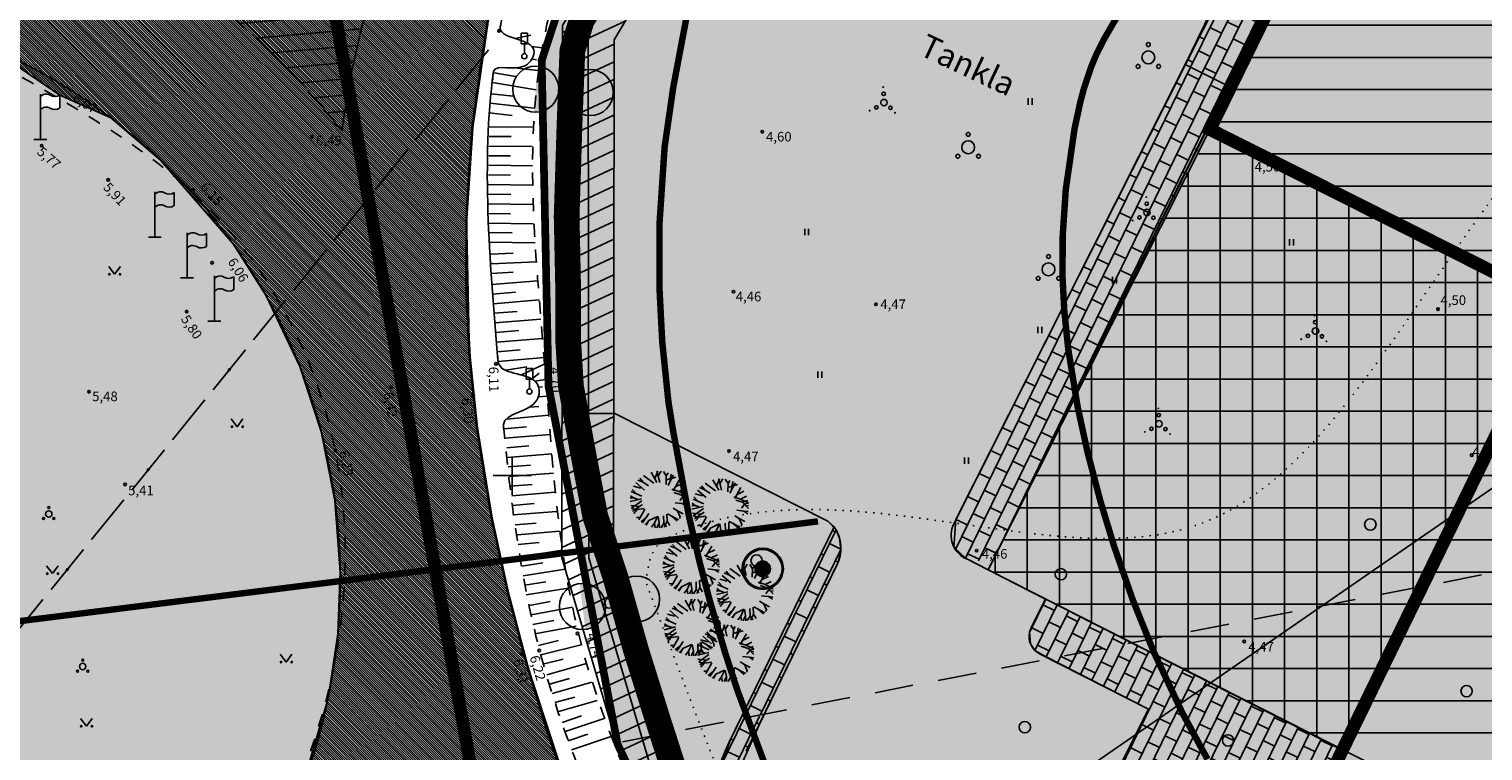
# Model space of a CAD drawing. Extents: x 7646 to 19955, y 25691 to 56028.
# Drawn here: x 9962 to 10075, y 27979 to 28035 of the extents above; entities that cross this region are included whole.
import ezdxf

# ---------------------------------------------------------------- set-up
doc = ezdxf.new("R2010")
doc.units = 0
doc.header["$MEASUREMENT"] = 0
for name, pattern in [('ACAD_ISO04W100', [30, 24, -3, 0, -3]), ('ASFBET', [2, 1, -1]), ('DOTX2', [0.5, 0, -0.5]), ('EHITATAV', [5, 3, -2]), ('KAABEL500J', [6.5, 5, -1.5])]:
    doc.linetypes.add(name, pattern=pattern)
doc.layers.get('0').update_dxf_attribs({"color": 250, "linetype": 'CONTINUOUS'})
for name, color, linetype in [('0-HATSIJOON', 255, 'CONTINUOUS'), ('1-ASFALT', 253, 'CONTINUOUS'), ('1-ESKPLIKATSIOON', 7, 'CONTINUOUS'), ('1-HOONEUUS', 250, 'CONTINUOUS'), ('1-HÜDRANT', 5, 'CONTINUOUS'), ('1-JALGTEE', 251, 'CONTINUOUS'), ('1-KITSENDUS_TEE', 78, 'ACAD_ISO04W100'), ('1-KITSENDUSPARKIMINE', 222, 'CONTINUOUS'), ('1-KITSENDUSTRASS', 42, 'CONTINUOUS'), ('1-LIIKLUS', 250, 'CONTINUOUS'), ('1-MURU', 84, 'CONTINUOUS'), ('1-PIIR', 1, 'CONTINUOUS'), ('1-PLANALAPIIR', 195, 'ACAD_ISO04W100'), ('1-PUUD', 96, 'CONTINUOUS'), ('1-SIHTOTSTARVE', 13, 'CONTINUOUS'), ('1-TRASSSIDE', 200, 'SIDEKANALISATSIOON'), ('1-VALGUSTUS', 5, 'CONTINUOUS'), ('2-RATTATEE', 252, 'KAABEL500J'), ('HALJASTUS', 250, 'CONTINUOUS'), ('KORGUS', 250, 'CONTINUOUS'), ('KPKAABEL', 14, 'KORGEKAABEL'), ('LIIKLUS', 5, 'CONTINUOUS'), ('PIIR', 1, 'CONTINUOUS'), ('PIIRE', 250, 'CONTINUOUS'), ('POST', 6, 'CONTINUOUS'), ('POSTID', 7, 'CONTINUOUS'), ('RAAM', 250, 'CONTINUOUS'), ('STRASS', 6, 'SIDEKANALISATSIOON'), ('TEE', 250, 'CONTINUOUS')]:
    doc.layers.add(name, color=color, linetype=linetype)
doc.styles.add('ROMANS', font='romans', dxfattribs={"height": 1})
doc.styles.get("Standard").update_dxf_attribs({"font": 'ARIAL.TTF', "height": 2})
doc.linetypes.add('KORGEKAABEL', pattern='A,8,-2,[142,geodeet.shx,S=0.025,R=185,X=1.18,Y=0.303],-2.33,[142,geodeet.shx,S=0.025,R=185,X=0,Y=0.303],3.65,-3.35,[142,geodeet.shx,S=0.025,R=5,X=-2.195,Y=-0.299],0,[142,geodeet.shx,S=0.025,R=5,X=-3.35,Y=-0.299],-1', length=20.33)
doc.linetypes.add('SIDEKANALISATSIOON', pattern='A,5,-0.75,["S",STANDARD,S=0.75,R=0,X=-0.35,Y=-0.375],-0.75,5,-1.5', length=13)
pattern_1 = [(127.5, (0, 0), (-0.770729508, -0.025197343), [0, -0.608, 0, -0.68, 0, -0.65]), (97.5, (0, 0), (-1.128858426, 0.707910682), [0, -0.328, 0, -0.548, 0, -0.21]), (57.5, (1e-10, -0.492), (-0.002263622, 1.245656745), [0, -0.2, 0, -0.72, 0, -0.94]), (47.5, (1e-10, -0.492), (-0.351070226, 1.20245064), [0, -0.1, 0, -0.472, 0, -0.54])]

# ---------------------------------------------------------------- blocks, each defined once
blk = doc.blocks.new('LIIKLUSM')
for p, q in [((-0.25, 0.95), (-0.25, 1.8)), ((0.25, 0.95), (0.25, 1.8)), ((0, 0.2), (0, 0.95))]:
    blk.add_line(p, q)
blk.add_circle((0, 0), 0.2)
at = {"layer": 'POSTID'}
for points in [[(0.25, 1.8), (-0.25, 1.8)], [(0.25, 0.95), (-0.25, 0.95)]]:
    blk.add_lwpolyline(points, dxfattribs=at)
blk = doc.blocks.new('LIPP')
at = {"layer": 'POSTID'}
for p, q in [((0, 0), (0, 3.51)), ((1.51, 3.45), (1.51, 2.45)), ((-0.5, 0), (0.5, 0))]:
    blk.add_line(p, q, dxfattribs=at)
for points in [[(0, 3.3, -0.37808), (0.75, 3.43, 0.301574), (1.51, 3.45, -3.672554)], [(0, 2.3, -0.37808), (0.75, 2.43, 0.301574), (1.51, 2.45, -3.672554)]]:
    blk.add_lwpolyline(points, format="xyb", dxfattribs=at)
blk = doc.blocks.new('PSA5')
for centre, radius in [((0, 0), 0.25), ((0, 0.5), 0.075), ((-0.4, -0.35), 0.075), ((0.4, -0.35), 0.075)]:
    blk.add_circle(centre, radius)
blk = doc.blocks.new('MURU')
at = {"linetype": 'CONTINUOUS'}
for p, q in [((-0.46, 0.61), (0, 0)), ((0, 0), (0.45, 0.61))]:
    blk.add_line(p, q, dxfattribs=at)
for centre in [(-0.4, 0), (0.43, 0)]:
    blk.add_circle(centre, 0.055, dxfattribs=at)
blk = doc.blocks.new('METS1')
blk.add_circle((0, 0), 0.441)
blk = doc.blocks.new('PSA')
for centre, radius in [((0, 1), 0.15), ((0, 0), 0.5), ((-0.8, -0.7), 0.15), ((0.8, -0.7), 0.15)]:
    blk.add_circle(centre, radius)
blk = doc.blocks.new('VOSA')
at = {"linetype": 'CONTINUOUS'}
for centre, radius in [((-0.06, 1.2), 0.0223), ((0, 0), 0.25), ((-0.02, 0.68), 0.132), ((-1.11, -0.63), 0.0223), ((-0.59, -0.38), 0.132), ((0.5, -0.41), 0.132), ((0.86, -0.8), 0.0223)]:
    blk.add_circle(centre, radius, dxfattribs=at)
blk = doc.blocks.new('HEIN')
at = {"linetype": 'CONTINUOUS'}
for p, q in [((-0.31, 0.5), (-0.31, -0.5)), ((0.29, 0.5), (0.29, -0.5))]:
    blk.add_line(p, q, dxfattribs=at)
blk = doc.blocks.new('CROSS01')
at = {"linetype": 'CONTINUOUS'}
for p, q in [((0, 3), (0, -3)), ((-3, 0), (3, 0))]:
    blk.add_line(p, q, dxfattribs=at)
blk = doc.blocks.new('A$C55F21190')
at = {"layer": '1-VALGUSTUS'}
for points in [[(2.8, 2.167), (1.314, 3.168, 1)], [(0.156, 1.401), (1.635, 0.39, 1)]]:
    blk.add_hatch(color=1, dxfattribs=at).paths.add_polyline_path(points)
at = {"layer": '1-VALGUSTUS', "color": 1}
for centre, radius in [((2.057, 2.668), 0.896), ((0.896, 0.896), 0.896), ((1.465, 1.809), 0.189)]:
    blk.add_circle(centre, radius, dxfattribs=at)
blk = doc.blocks.new('A$C2120220F')
at = {"layer": '1-PUUD'}
for p, q in [((1.06, 2.8), (0.41, 3.35)), ((0.96, 3.38), (0.57, 3.54)), ((0.96, 3.38), (0.71, 3.67)), ((1.36, 3.11), (0.96, 3.38)), ((1.74, 3.3), (0.98, 3.88)), ((1.54, 4.12), (1.98, 3.35)), ((1.82, 3.64), (2.04, 4.2)), ((1.98, 4.2), (2.19, 3.35)), ((2.07, 3.85), (2.28, 4.19)), ((2.67, 3.85), (2.47, 4.17)), ((2.65, 3.22), (2.67, 3.85)), ((2.66, 3.55), (3.38, 3.76)), ((2.67, 3.85), (2.81, 4.07)), ((2.81, 3.13), (3.19, 3.89)), ((2.93, 3.38), (3.03, 3.98)), ((3.17, 2.74), (3.63, 3.54)), ((3.84, 3.27), (3.34, 3.03)), ((0.25, 2.21), (0, 2.22)), ((0.84, 2.15), (0, 1.94)), ((0.02, 2.38), (0.25, 2.21)), ((0.87, 2.34), (0.08, 2.69)), ((0.47, 2.52), (0.14, 2.85)), ((0.78, 2.94), (0.24, 3.08)), ((0.25, 2.21), (0.53, 2.12)), ((3.09, 2.86), (3.59, 2.68)), ((3.24, 2.62), (3.75, 2.45)), ((3.59, 2.68), (4.04, 2.9)), ((3.59, 2.68), (4.17, 2.42)), ((3.66, 2.02), (3.91, 2.33)), ((3.75, 2.45), (4.14, 2.59)), ((3.75, 2.45), (4.19, 1.99)), ((3.91, 2.33), (4.18, 2.4)), ((4.03, 2.19), (4.19, 2.22)), ((0.65, 1.57), (0.04, 1.66)), ((0.85, 2), (0.1, 1.45)), ((0.51, 1.36), (0.1, 1.44)), ((0.9, 1.73), (0.18, 1.24)), ((0.51, 1.36), (0.27, 1.07)), ((1.04, 1.43), (0.51, 1.36)), ((1.08, 1.37), (0.73, 0.76)), ((3.17, 1.46), (3.5, 1.26)), ((3.33, 1.86), (3.85, 1.79)), ((3.5, 1.26), (3.91, 1.04)), ((3.5, 1.26), (3.67, 0.86)), ((3.85, 1.79), (4.17, 1.76)), ((3.85, 1.79), (4.14, 1.61)), ((0.73, 0.76), (0.47, 0.77)), ((0.73, 0.76), (0.63, 0.6)), ((1.19, 0.77), (0.81, 0.44)), ((1.39, 1.07), (0.92, 0.36)), ((1.38, 0.54), (1.1, 0.25)), ((1.22, 0.8), (1.19, 0.77)), ((1.38, 0.54), (1.19, 0.21)), ((2.02, 0.85), (1.38, 0.54)), ((1.79, 0.34), (1.58, 0.06)), ((2.03, 0.85), (1.79, 0.34)), ((1.79, 0.34), (1.84, 0.01)), ((1.98, 0), (2.15, 0.36)), ((2.15, 0.36), (2.07, 0.85)), ((2.15, 0.36), (2.17, 0)), ((2.48, 0.34), (2.28, 0.01)), ((2.47, 0.9), (2.48, 0.34)), ((2.48, 0.34), (2.68, 0.08)), ((2.73, 0.49), (2.52, 0.04)), ((2.72, 1.01), (2.73, 0.49)), ((2.73, 0.49), (2.93, 0.17)), ((2.75, 1.03), (3.57, 0.6)), ((3.06, 0.86), (3.07, 0.86)), ((3.07, 0.86), (3.47, 0.51)), ((3.67, 0.86), (3.66, 0.69)), ((3.67, 0.86), (3.74, 0.8))]:
    blk.add_line(p, q, dxfattribs=at)

msp = doc.modelspace()

# ---------------------------------------------------------------- hatches: boundary and pattern name
at = {"layer": '0-HATSIJOON'}
h = msp.add_hatch(dxfattribs=at)
h.set_pattern_fill('ANSI31', color=256, scale=10, angle=320, style=0)
h.paths.add_polyline_path([(9998.49, 28057.265), (10019.581, 28087.896), (10026.405, 28096.876, 0.8200172), (10024.018, 28098.694), (10017.156, 28089.664), (10006.704, 28074.705, -0.1928456), (9967.072, 28042.94, -0.1131537), (9986.753, 28026.768, -0.1183396)])
at = {"layer": '1-ASFALT'}
h = msp.add_hatch(dxfattribs=at)
h.set_pattern_fill('ANSI31', color=256, angle=90, style=0)
h.paths.add_polyline_path([(10065.184, 28154.146), (10081, 28154.146), (10050.191, 28118.264), (10047.939, 28114.834), (10046.901, 28112.076), (10046.349, 28108.613), (10046.547, 28105.214), (10048.221, 28102.491), (10048.5, 28100), (10051.303, 28096.247), (10054.158, 28094.085), (10055.315, 28093.461), (10252.184, 27997.427), (10248.714, 27991.247), (10214.915, 28007.735), (10213.352, 28008.201), (10211.595, 28008.112), (10210.687, 28007.808), (10209.8, 28007.298), (10208.876, 28006.436), (10201.188, 28010.185), (10201.207, 28010.765), (10201.081, 28011.9), (10200.759, 28012.948), (10200.256, 28013.915), (10199.559, 28014.804), (10197.838, 28016.065), (10078.013, 28074.516), (10075.931, 28075.134), (10075.42, 28075.116), (10074.048, 28074.724), (10073.091, 28074.066), (10072.804, 28072.962), (10061.394, 28078.571), (10060.95, 28079.549), (10059.884, 28081.182), (10058.861, 28082.278), (10057.756, 28083.161), (10056.466, 28083.914), (10047.71, 28088.186), (10045.211, 28089.202), (10042.837, 28089.827), (10040.716, 28090.131), (10038.4, 28090.203), (10036.025, 28089.997), (10033.549, 28089.47), (10031.158, 28088.634), (10029.337, 28087.753), (10027.466, 28086.591), (10025.825, 28085.309), (10024.568, 28084.117), (10023.104, 28082.424), (10022.547, 28081.666), (10009.321, 28062.738), (10007.023, 28059.097), (10005.207, 28055.948), (10003.314, 28052.213), (10001.573, 28048.05), (10000.758, 28045.74), (9999.101, 28039.964), (9998.07, 28035.19), (9996.901, 28027.097), (9996.441, 28020.174), (9996.684, 28009.286), (9997.251, 28003.762), (9998.395, 27996.719), (9999.656, 27990.94), (10001.14, 27985.308), (10004.829, 27974.063), (10007.341, 27967.82), (10010.707, 27960.642), (10013.95, 27954.669), (10017.715, 27948.607), (10019.844, 27945.448), (10028.441, 27933.532), (10036.589, 27921.611), (10042.22, 27911.926), (10045.939, 27904.897), (10049.602, 27897.44), (10052.199, 27891.04), (10054.688, 27885.229), (10057.304, 27878.091), (10059.18, 27872.095), (10060.898, 27865.646), (10063.754, 27853.287), (10064.494, 27851.19), (10065.71, 27849.824), (10066.694, 27849.209), (10069.21, 27848.695), (10069.809, 27848.757), (10070.706, 27841.583), (10069.63, 27841.05), (10068.412, 27840.127), (10067.017, 27838.328), (10065.99, 27835.867), (10066.204, 27833.092), (10067.354, 27801.439), (10057.04, 27799.894), (10056.654, 27803.433), (10055.594, 27806.74), (10053.105, 27811.218), (10050.334, 27813.228), (10047.585, 27814.669), (10041.985, 27838.56), (10045.246, 27842.709), (10047.313, 27845.824), (10048.867, 27849.107), (10049.631, 27853.688), (10049.217, 27856.858), (10046.801, 27864.196), (10040.829, 27876.944), (10034.208, 27888.296), (10026.033, 27899.638), (10016.648, 27908.771), (10009.614, 27914.064), (10002.69, 27918.711), (9994.662, 27923.367), (9987.061, 27926.679), (9930.432, 27948.346), (9935.965, 27947.287), (9942.455, 27946.935), (9950.431, 27947.795), (9956.452, 27949.436), (9962.879, 27952.256), (9968.243, 27955.633), (9973.849, 27960.502), (9977.65, 27964.941), (9981.172, 27970.428), (9983.722, 27975.988), (9985.68, 27982.684), (9986.443, 27987.716), (9986.636, 27992.508), (9986.22, 27998.062), (9985.144, 28003.435), (9983.485, 28008.48), (9980.846, 28014.016), (9978.307, 28018.015), (9972.654, 28024.533), (9968.802, 28027.806), (9964.838, 28029.581), (9959.372, 28033.287), (9953.185, 28035.422), (9946.266, 28036.69), (9940.062, 28036.9), (9934.684, 28036.387), (9929.553, 28035.274), (9924.792, 28033.655), (9920.183, 28030.453), (9913.805, 28027.286), (9907.947, 28021.757), (9905.24, 28018.386), (9900.34, 28041.936), (9906.889, 28042.534), (9914.799, 28043.319), (9922.112, 28044.167), (9930.757, 28045.408), (9937.459, 28046.566), (9945.19, 28048.053), (9953.144, 28049.679), (9958.488, 28050.875), (9965.216, 28052.656), (9971.185, 28054.65), (9976.356, 28056.826), (9979.897, 28058.616), (9983.923, 28061.011), (9987.95, 28063.887), (9992.002, 28067.424), (9995.093, 28070.587), (10016.843, 28095.225), (10033.484, 28117.226), (10048.564, 28134.79)])
h.paths.add_polyline_path([(9996.08, 27974.014), (10002.644, 27959.981), (10008.072, 27950.222), (10012.586, 27943.188), (10017.486, 27936.147), (10022.914, 27928.723), (10027.519, 27922.521), (10032.757, 27915.163), (10035.549, 27910.646), (10037.622, 27906.796), (10039.758, 27902.266), (10041.268, 27898.675), (10042.861, 27894.53), (10044.274, 27890.496), (10045.076, 27887.952), (10045.909, 27884.632), (10045.955, 27883.393), (10045.59, 27883.307), (10043.701, 27885.565), (10041.537, 27888.833), (10040.265, 27890.822), (10038.98, 27892.832), (10037.637, 27894.905), (10035.775, 27897.677), (10033.65, 27900.637), (10031.286, 27903.655), (10028.958, 27906.342), (10025.664, 27909.696), (10023.277, 27911.856), (10020.341, 27914.294), (10017.332, 27916.64), (10013.352, 27919.577), (10009.96, 27921.939), (10006.594, 27924.154), (10000.646, 27927.729), (9994.628, 27930.833), (9987.935, 27933.637), (9982.284, 27935.596), (9976.114, 27937.48), (9970.906, 27938.985), (9968.296, 27939.897), (9966.99, 27940.637), (9966.491, 27941.543), (9967.011, 27942.605), (9967.946, 27943.433), (9969.034, 27944.169), (9970.64, 27945.102), (9973.431, 27946.563), (9976.453, 27948.101), (9978.768, 27949.329), (9981.082, 27950.671), (9982.775, 27951.78), (9985.323, 27953.74), (9987.007, 27955.29), (9988.921, 27957.405), (9990.451, 27959.481), (9992.009, 27962.13), (9993.075, 27964.4), (9994.156, 27967.261), (9994.802, 27969.306), (9995.486, 27971.746)], flags=16)
at = {"layer": '1-HOONEUUS'}
h = msp.add_hatch(dxfattribs=at)
h.set_pattern_fill('ANSI31', color=256, scale=20, angle=135, style=0)
h.paths.add_polyline_path([(10173.503, 28023.891), (10153.283, 27982.436), (10162.812, 27977.797), (10118.133, 27911.989), (10075.92, 27932.538), (10079.924, 27940.762), (10052.534, 27954.096), (10064.5, 27978.676), (10081.334, 28013.256), (10054.204, 28026.911), (10076.024, 28071.549)])
h = msp.add_hatch(dxfattribs=at)
h.set_pattern_fill('ANSI37', color=256, scale=20, angle=135, style=0)
h.paths.add_polyline_path([(10054.204, 28026.911), (10081.334, 28013.256), (10064.5, 27978.676), (10036.976, 27992.682)])
at = {"layer": '1-HÜDRANT'}
h = msp.add_hatch(color=256, dxfattribs=at)
edge = h.paths.add_edge_path(flags=16)
edge.add_arc((10019.457, 27992.76), 1.5, 0, 360)
edge = h.paths.add_edge_path()
edge.add_arc((10019.457, 27992.76), 1.6, 0, 360)
h = msp.add_hatch(color=256, dxfattribs=at)
edge = h.paths.add_edge_path()
edge.add_arc((10019.457, 27992.76), 0.6, 0, 360)
at = {"layer": '1-JALGTEE'}
h = msp.add_hatch(dxfattribs=at)
h.set_pattern_fill('BRICK', color=251, scale=4, angle=244, style=0)
h.paths.add_polyline_path([(10069.048, 28057.292), (10071.418, 28062.136, 0.4131949), (10066.082, 28060.288), (10052.269, 28031.963), (10055.842, 28030.165)])
h = msp.add_hatch(dxfattribs=at)
h.set_pattern_fill('BRICK', color=251, scale=4, angle=244, style=0)
h.paths.add_polyline_path([(10055.842, 28030.165), (10052.269, 28031.963), (10034.302, 27996.266, 1), (10037.875, 27994.468)])
h = msp.add_hatch(dxfattribs=at)
h.set_pattern_fill('BRICK', color=251, scale=4, angle=244, style=0)
h.paths.add_polyline_path([(10017.731, 27981.103), (10019.574, 27981.461), (10025.216, 27993.03, 0.2679492), (10025.007, 27996.023)])
h = msp.add_hatch(dxfattribs=at)
h.set_pattern_fill('BRICK', color=251, scale=4, angle=244, style=0)
h.paths.add_polyline_path([(10048.132, 27987.005), (10041.432, 27990.414), (10040.305, 27988.175, 0.4129315), (10040.965, 27986.164), (10041.747, 27985.766)])
h = msp.add_hatch(dxfattribs=at)
h.set_pattern_fill('BRICK', color=251, scale=4, angle=244, style=0)
h.paths.add_polyline_path([(10064.5, 27978.676), (10048.132, 27987.005), (10041.747, 27985.766), (10049.438, 27981.853), (10036.682, 27956.509), (10036.908, 27952.348, -0.1006221), (10050.706, 27950.317), (10052.534, 27954.096)])
h = msp.add_hatch(dxfattribs=at)
h.set_pattern_fill('BRICK', color=256, scale=4, angle=244, style=0)
h.paths.add_polyline_path([(10018.156, 27969.846, -0.2299616), (10018.17, 27978.583), (10019.481, 27981.271), (10017.887, 27981.425), (10016.822, 27979.24, 0.2302861), (10016.811, 27969.181), (10014.035, 27968.844), (10015.972, 27965.049), (10016.533, 27965.117, -0.3202456), (10019.593, 27963.449), (10023.425, 27956.773), (10027.312, 27950.992), (10030.016, 27949.828, -0.4406693), (10031.254, 27951.663), (10033.69, 27952.023, -0.026295), (10037.352, 27952.369), (10036.719, 27956.515), (10029.55, 27955.454, -0.2890975), (10024.669, 27957.61), (10022.544, 27960.771)])
at = {"layer": '1-KITSENDUSTRASS'}
h = msp.add_hatch(dxfattribs=at)
h.set_pattern_fill('ANSI31', color=256, scale=10, angle=160, style=0)
edge = h.paths.add_edge_path()
edge.add_line((10069.009, 27855.092), (10067.266, 27861.422))
edge.add_line((10067.266, 27861.422), (10057.358, 27890.459))
edge.add_line((10057.358, 27890.459), (10043.724, 27917.532))
edge.add_line((10043.724, 27917.532), (10023.925, 27945.016))
edge.add_line((10023.925, 27945.016), (10010.289, 27971.786))
edge.add_line((10010.289, 27971.786), (10003.85, 27993.614))
edge.add_line((10003.85, 27993.614), (10003.904, 28034.976))
edge.add_line((10003.904, 28034.976), (10009.96, 28045.179))
edge.add_line((10009.96, 28045.179), (10022.375, 28062.655))
edge.add_line((10022.375, 28062.655), (10022.755, 28062.366))
edge.add_arc((10021.544, 28060.775), 2, -30.69301, 52.71223, ccw=False)
edge.add_line((10023.263, 28059.754), (10007.903, 28033.876))
edge.add_line((10007.903, 28033.876), (10007.851, 27994.189))
edge.add_line((10007.851, 27994.189), (10014.021, 27973.272))
edge.add_line((10014.021, 27973.272), (10027.35, 27947.105))
edge.add_line((10027.35, 27947.105), (10047.154, 27919.613))
edge.add_line((10047.154, 27919.613), (10061.055, 27892.012))
edge.add_line((10061.055, 27892.012), (10071.091, 27862.599))
edge.add_line((10071.091, 27862.599), (10082.708, 27820.314))
edge.add_line((10082.708, 27820.314), (10079.474, 27816.988))
edge.add_line((10079.474, 27816.988), (10069.009, 27855.092))
at = {"layer": '1-MURU'}
h = msp.add_hatch(dxfattribs=at)
h.set_pattern_fill('BRICK', color=251, scale=4, angle=334, style=0)
edge = h.paths.add_edge_path()
edge.add_arc((10075.818, 28071.126), 4.01, 64.32759, 149.26339)
edge.add_line((10072.371, 28073.175), (10075.957, 28071.412))
edge.add_line((10075.957, 28071.412), (10076.024, 28071.549))
edge.add_line((10076.024, 28071.549), (10173.503, 28023.891))
edge.add_line((10173.503, 28023.891), (10173.422, 28023.726))
edge.add_line((10173.422, 28023.726), (10190.821, 28015.241))
edge.add_spline(control_points=[(10190.821, 28015.241), (10190.907, 28015.587), (10191.211, 28016.862), (10191.489, 28018.138), (10191.68, 28019.069)], knot_values=[249.5821817, 249.5821817, 249.5821817, 249.5821817, 250.6434697, 253.4879535, 253.4879535, 253.4879535, 253.4879535], degree=3, periodic=0)
edge.add_line((10191.68, 28019.069), (10077.555, 28074.74))
h = msp.add_hatch(dxfattribs=at)
h.set_pattern_fill('AR-SAND', color=256, scale=0.4, angle=90, style=0)
h.set_pattern_definition(pattern_1)
h.paths.add_polyline_path([(9971.426, 28025.659, 0.6459712), (9896.64, 27991.928, 0.1757426), (9907.103, 27963.081)])
h.paths.add_polyline_path([(9959.771, 28031.23, -0.3780804), (9960.523, 28031.354, 0.3015741), (9961.277, 28031.373), (9961.277, 28030.373, -0.3015741), (9960.523, 28030.354, 0.3780804), (9959.771, 28030.23)], flags=16)
h.paths.add_polyline_path([(9963.332, 28029.438, -0.3780804), (9964.084, 28029.562, 0.3015741), (9964.838, 28029.581), (9964.838, 28028.581, -0.3015741), (9964.084, 28028.562, 0.3780804), (9963.332, 28028.438)], flags=16)
h = msp.add_hatch(dxfattribs=at)
h.set_pattern_fill('AR-SAND', color=256, scale=0.4, angle=90, style=0)
h.set_pattern_definition(pattern_1)
h.paths.add_polyline_path([(9986.64, 27991.928, 0.2150881), (9971.426, 28025.659), (9907.103, 27963.081, 0.7010526)])
h.paths.add_polyline_path([(9952.757, 27949.1), (9962.671, 27949.1), (9962.671, 27950.9), (9952.757, 27950.9)], flags=24)
h = msp.add_hatch(dxfattribs=at)
h.set_pattern_fill('AR-SAND', color=256, scale=0.4, angle=90, style=0)
h.set_pattern_definition([(127.5, (0, 0), (-0.770729508, -0.025197343), [0, -0.608, 0, -0.68, 0, -0.65]), (97.5, (0, 0), (-1.128858426, 0.707910682), [0, -0.328, 0, -0.548, 0, -0.21]), (57.5, (1e-10, -0.492), (-0.002263622, 1.245656745), [0, -0.2, 0, -0.72, 0, -0.94]), (47.5, (1e-10, -0.492), (-0.351070226, 1.20245064), [0, -0.1, 0, -0.472, 0, -0.54])])
h.paths.add_polyline_path([(10007.964, 28004.838), (10024.52, 27996.469), (10025.007, 27996.023), (10016.971, 27979.546), (10015.936, 27976.712), (10015.68, 27973.5), (10013.068, 27976.129), (10011.922, 27979.108), (10009.966, 27985.302), (10008.002, 27992.137), (10005.928, 28000.973), (10004.938, 28004.833)])
at = {"layer": '1-SIHTOTSTARVE'}
h = msp.add_hatch(dxfattribs=at)
h.set_pattern_fill('DOTS', color=256, scale=6, angle=90, style=0)
h.paths.add_polyline_path([(10104.508, 28057.435), (10079.44, 28069.7), (10063.686, 28077.445, -0.4132881), (10062.35, 28076.987), (10047.538, 28046.614, -0.2867571), (10048.099, 28045.715, -1), (10046.099, 28045.715, -0.1143164), (10046.201, 28046.154), (10017.163, 28060.371, -0.0801156), (10016.979, 28060.111), (10063.548, 28014.495)])
h = msp.add_hatch(dxfattribs=at)
h.set_pattern_fill('DOTS', color=256, scale=6, angle=90, style=0)
h.paths.add_polyline_path([(10063.548, 28014.495), (10016.979, 28060.111, -0.3679092), (10015.688, 28059.994), (10007.638, 28048.584), (10002.28, 28032.266), (10002.81, 28006.96), (10008.18, 27979.12), (10015.366, 27963.984)])
h = msp.add_hatch(dxfattribs=at)
h.set_pattern_fill('DOTS', color=256, scale=6, angle=90, style=0)
h.paths.add_polyline_path([(10152.272, 28034.066), (10104.508, 28057.435), (10063.548, 28014.495), (10098.9, 27979.866)])
h = msp.add_hatch(dxfattribs=at)
h.set_pattern_fill('DOTS', color=256, scale=6, angle=90, style=0)
h.paths.add_polyline_path([(10098.9, 27979.866), (10063.548, 28014.495), (10015.366, 27963.984), (10017.85, 27958.75), (10042.343, 27922.431)])

# ---------------------------------------------------------------- linework, layer by layer
at = {"layer": '0-HATSIJOON'}
for p, q in [((10052.269, 28031.963), (10055.842, 28030.165)), ((10044.953, 27988.623), (10042.323, 27989.961))]:
    msp.add_line(p, q, dxfattribs=at)
at = {"layer": '0-HATSIJOON', "elevation": 7.6}
msp.add_lwpolyline([(10076.024, 28071.549), (10173.503, 28023.891), (10153.283, 27982.436), (10162.812, 27977.797), (10118.543, 27912.593), (10076.346, 27932.331), (10079.924, 27940.762), (10052.534, 27954.096), (10064.5, 27978.676), (10036.976, 27992.682), (10076.024, 28071.549)], dxfattribs=at)
at = {"layer": '0-HATSIJOON'}
for points in [[(10067.356, 28061.792), (10034.47, 27996.6), (10034.309, 27994.454), (10035.198, 27993.576), (10036.976, 27992.682), (10041.43, 27990.41), (10040.18, 27987.823), (10040.257, 27986.933), (10040.607, 27986.418), (10041.471, 27985.907), (10049.438, 27981.853), (10036.711, 27956.567)], [(10017.567, 27977.029), (10019.196, 27980.686), (10025.322, 27993.274), (10025.518, 27994.261), (10025.411, 27995.145), (10025.15, 27995.787), (10024.52, 27996.469), (10007.964, 28004.838), (10004.938, 28004.833), (10004.26, 28021.409), (10004.665, 28033.041), (10006.199, 28038.078)], [(9998.07, 28035.19), (9996.901, 28027.097), (9996.441, 28020.174), (9996.684, 28009.286), (9997.251, 28003.762), (9998.395, 27996.719), (9999.656, 27990.94), (10001.14, 27985.308), (10004.829, 27974.063)], [(9956.452, 27949.436), (9962.879, 27952.256), (9968.243, 27955.633), (9973.849, 27960.502), (9977.65, 27964.941), (9981.172, 27970.428), (9983.722, 27975.988), (9985.68, 27982.684), (9986.443, 27987.716), (9986.636, 27992.508), (9986.22, 27998.062), (9985.144, 28003.435), (9983.485, 28008.48), (9980.846, 28014.016), (9978.307, 28018.015), (9972.654, 28024.533), (9968.802, 28027.806), (9964.838, 28029.581), (9959.372, 28033.287)], [(10007.964, 28004.838), (10024.52, 27996.469), (10025.007, 27996.023), (10016.971, 27979.546), (10015.936, 27976.712), (10015.68, 27973.5), (10015.68, 27973.5), (10013.068, 27976.129), (10011.922, 27979.108), (10009.966, 27985.302), (10008.002, 27992.137), (10005.928, 28000.973), (10004.938, 28004.833), (10007.964, 28004.838)]]:
    msp.add_lwpolyline(points, dxfattribs=at)
for points in [[(10069.048, 28057.292), (10110.799, 28036.967), (10078.027, 27971.862), (10036.976, 27992.682), (10069.048, 28057.292)], [(10054.204, 28026.911), (10081.334, 28013.256), (10064.5, 27978.676), (10036.976, 27992.682)]]:
    msp.add_lwpolyline(points, close=True, dxfattribs=at)
for centre, radius, start, end in [((10056.146, 28017.568), 70, 145.45162, 172.44751), ((9941.64, 27991.928), 57, 37.80341, 63.50156)]:
    msp.add_arc(centre, radius, start, end, dxfattribs=at)
at = {"layer": '1-HOONEUUS', "linetype": 'ASFBET', "ltscale": 4, "const_width": 1}
msp.add_lwpolyline([(10173.503, 28023.891), (10153.283, 27982.436), (10162.812, 27977.797), (10118.133, 27911.989), (10075.92, 27932.538), (10079.924, 27940.762), (10052.534, 27954.096), (10064.5, 27978.676), (10064.5, 27978.676), (10081.334, 28013.256), (10054.204, 28026.911), (10076.024, 28071.549), (10173.503, 28023.891)], close=True, dxfattribs=at)
at = {"layer": '1-HOONEUUS', "linetype": 'ASFBET', "ltscale": 4, "const_width": 0.1}
msp.add_lwpolyline([(10064.5, 27978.676), (10036.976, 27992.682), (10054.204, 28026.911)], dxfattribs=at)
at = {"layer": '1-HÜDRANT'}
for radius in [1.6, 1.5, 0.6]:
    msp.add_circle((10019.457, 27992.76), radius, dxfattribs=at)
at = {"layer": '1-JALGTEE', "color": 251, "elevation": 7.6}
for points in [[(10066.082, 28060.288), (10052.269, 28031.963)], [(10025.007, 27996.023), (10016.822, 27979.24)], [(10025.216, 27993.03), (10018.17, 27978.583)]]:
    msp.add_lwpolyline(points, dxfattribs=at)
at = {"layer": '1-JALGTEE', "color": 251}
for points in [[(10052.269, 28031.963), (10034.302, 27996.266)], [(10036.976, 27992.682), (10035.352, 27993.508)], [(10041.432, 27990.414), (10040.305, 27988.175)], [(10040.965, 27986.164), (10049.438, 27981.853)], [(10049.438, 27981.853), (10036.682, 27956.509)]]:
    msp.add_lwpolyline(points, dxfattribs=at)
at = {"layer": '1-JALGTEE', "color": 251, "elevation": 7.6}
for points in [[(10034.302, 27996.266, 0.4406311), (10035.352, 27993.508, 0.4406311)], [(10025.216, 27993.03, 0.2679492), (10025.007, 27996.023)]]:
    msp.add_lwpolyline(points, format="xyb", dxfattribs=at)
at = {"layer": '1-JALGTEE', "color": 251}
msp.add_lwpolyline([(10040.305, 27988.175, 0.4129315), (10040.965, 27986.164)], format="xyb", dxfattribs=at)
msp.add_arc((10027.159, 27974.199), 11.5, 154.00248, 205.80518, dxfattribs=at)
at = {"layer": '1-KITSENDUS_TEE', "ltscale": 0.3, "const_width": 0.5}
msp.add_lwpolyline([(10080.937, 28086), (10059.995, 28058.44), (10048.236, 28037.614), (10047.435, 28036.374), (10046.777, 28035.313), (10045.959, 28033.895), (10045.396, 28032.782), (10044.974, 28031.774), (10044.404, 28030.062), (10044.133, 28029.053), (10043.685, 28026.981), (10043.001, 28022.244), (10042.758, 28018.589), (10042.751, 28015.388), (10042.882, 28012.845), (10043.19, 28009.846), (10043.916, 28005.375), (10044.699, 28001.785), (10045.711, 27997.946), (10046.758, 27994.499), (10048.207, 27990.344), (10049.829, 27986.315), (10052.066, 27981.543), (10054.012, 27977.959)], dxfattribs=at)
at = {"layer": '1-KITSENDUSPARKIMINE', "color": 222, "linetype": 'ACAD_ISO04W100', "ltscale": 0.3, "const_width": 0.5}
msp.add_lwpolyline([(10044.49, 28086.881), (10035, 28073.299), (10027.5, 28062.566), (10022.5, 28055.41), (10020, 28051.562), (10017.5, 28047.022), (10015.628, 28042.779), (10015, 28040.894), (10013.684, 28036.431), (10012.5, 28030.165), (10011.83, 28025.525), (10011.44, 28019.661), (10011.43, 28014.618), (10011.644, 28010.439), (10012.128, 28005.732), (10012.5, 28003.44), (10013.731, 27996.797), (10014.551, 27993.282), (10015.332, 27990.315), (10016.54, 27986.219), (10017.5, 27983.282), (10020, 27976.543)], dxfattribs=at)
at = {"layer": '1-KITSENDUSTRASS'}
msp.add_lwpolyline([(10069.009, 27855.092), (10067.266, 27861.422), (10057.358, 27890.459), (10043.724, 27917.532), (10023.925, 27945.016), (10010.289, 27971.786), (10003.85, 27993.614), (10003.904, 28034.976), (10009.96, 28045.179), (10022.375, 28062.655), (10022.755, 28062.366, -0.3808895), (10023.263, 28059.754), (10007.903, 28033.876), (10007.851, 27994.189), (10014.021, 27973.272), (10027.35, 27947.105), (10047.154, 27919.613), (10061.055, 27892.012), (10071.091, 27862.599), (10082.708, 27820.314), (10079.474, 27816.988)], format="xyb", close=True, dxfattribs=at)
at = {"layer": '1-LIIKLUS', "const_width": 0.2}
msp.add_lwpolyline([(10018.592, 27947.196), (10013.95, 27954.669), (10010.707, 27960.642), (10007.341, 27967.82), (10004.829, 27974.063), (10002.711, 27980.136), (10001.14, 27985.308), (9999.656, 27990.94), (9998.395, 27996.719), (9997.251, 28003.762), (9996.684, 28009.286), (9996.429, 28014.25), (9996.441, 28020.174), (9996.901, 28027.097), (9998.07, 28035.19), (9999.101, 28039.964), (10000.027, 28043.407), (10001.573, 28048.05), (10003.314, 28052.213), (10005.207, 28055.948), (10007.023, 28059.097), (10008.295, 28061.147), (10009.321, 28062.738)], dxfattribs=at)
at = {"layer": '1-LIIKLUS'}
msp.add_circle((9941.64, 27991.928), 45, dxfattribs=at)
at = {"layer": '1-PIIR'}
msp.add_lwpolyline([(10037.19, 28090.47), (10079.44, 28069.7), (10167.98, 28026.38), (10245.92, 27988.37), (10199.05, 27939.97), (10074.41, 27811.78), (10070.15, 27846.06), (10067.49, 27867.11), (10051.11, 27909.43), (10017.85, 27958.75), (10008.18, 27979.12), (10002.81, 28006.96), (10002.28, 28032.266), (10007.638, 28048.584)], close=True, dxfattribs=at)
at = {"layer": '1-PIIR', "linetype": 'ASFBET', "ltscale": 5, "const_width": 0.6}
msp.add_lwpolyline([(10062.788, 28077.886), (10245.92, 27988.37), (10074.41, 27811.78), (10070.15, 27846.06), (10067.49, 27867.11), (10051.11, 27909.43), (10017.85, 27958.75), (10008.18, 27979.12), (10002.81, 28006.96), (10002.28, 28032.266), (10007.638, 28048.584), (10016.265, 28060.811), (10047.099, 28045.715)], close=True, dxfattribs=at)
at = {"layer": '1-PLANALAPIIR', "const_width": 1}
msp.add_lwpolyline([(9998.318, 27968.813), (10000.003, 27964.626), (10003.564, 27957.033), (10007.031, 27950.646), (10012.089, 27942.535), (10027.257, 27921.372, -0.0262622), (10029.634, 27917.658), (10036.25, 27906.017, -0.0809354), (10055.899, 27851.807), (10056.382, 27798.688), (10074.638, 27802.394), (10264.162, 27997.147), (10023.586, 28113.812), (9981.373, 28062.841), (9998.318, 27968.813)], format="xyb", dxfattribs=at)
at = {"layer": '1-TRASSSIDE', "const_width": 0.5}
msp.add_lwpolyline([(9959.537, 27988.419), (10023.749, 27996.444)], dxfattribs=at)
at = {"layer": '2-RATTATEE', "const_width": 2}
msp.add_lwpolyline([(10015.69, 27969.044), (10013.78, 27973.652), (10012.558, 27977.145), (10011.335, 27980.921), (10009.601, 27986.47), (10008.002, 27992.137), (10006.443, 27996.838), (10005.443, 28002.058), (10004.554, 28006.944), (10004.332, 28010.609), (10004.332, 28014.829), (10004.221, 28020.159), (10004.443, 28027.267), (10004.665, 28033.041), (10005.91, 28037.071), (10006.691, 28040.486), (10007.667, 28043.511), (10008.741, 28046.368), (10010.89, 28050.244), (10012.452, 28052.832), (10017.553, 28060.18)], dxfattribs=at)
at = {"layer": 'HALJASTUS', "linetype": 'DOTX2'}
for points, knots in [([(10132.3, 28045.031), (10120.813, 28033.282), (10099.175, 28048.77), (10074.453, 28021.98), (10054.248, 27985.488), (10025.349, 28001.395), (10010.832, 27994.625), (10010.574, 27993.007), (10010.431, 27992.111)], [412.3836778, 412.3836778, 412.3836778, 412.3836778, 431.8815875, 467.4475823, 497.9395876, 538.4165722, 540.4551811, 542.9885708, 542.9885708, 542.9885708, 542.9885708]), ([(10010.431, 27991.577), (10016.023, 27976.666), (10025.8, 27950.597), (10049.409, 27922.812), (10065.648, 27895.591), (10067.172, 27877.17), (10077.355, 27857.111), (10085.69, 27869.602), (10088.491, 27879.834), (10100.131, 27893.964), (10115.171, 27910.604), (10105.858, 27922.409), (10105.858, 27922.409), (10105.858, 27922.409), (10105.858, 27922.409), (10105.858, 27922.409), (10105.858, 27922.409)], [0, 0, 0, 0, 47.1410971, 82.4225067, 110.3856519, 136.4114205, 148.122015, 156.5392484, 170.164637, 182.6463594, 212.6942919, 217.8106138, 227.2535996, 233.7030811, 275.9931629, 281.6343032, 281.6343032, 281.6343032, 281.6343032])]:
    msp.add_open_spline(points, degree=3, knots=knots, dxfattribs=at)
at = {"layer": 'KORGUS'}
for centre in [(9998.964, 28034.575), (10019.419, 28026.729), (9963.438, 28025.649), (9984.412, 28026.338), (9968.598, 28022.993), (9975.201, 28022.223), (9976.674, 28016.547), (10017.189, 28014.302), (10028.251, 28013.316), (9974.695, 28012.749), (10071.919, 28012.944), (9998.726, 28008.695), (10002.598, 28008.695), (9967.113, 28006.522), (9990.59, 28006.897), (9996.966, 28006.232), (9986.248, 28001.949), (10016.835, 28001.91), (10074.541, 28001.59), (9969.917, 27999.32), (10036.081, 27994.167), (10005.065, 27987.737), (10056.868, 27987.11), (10000.723, 27986.135), (10002.092, 27986.409)]:
    msp.add_circle(centre, 0.1, dxfattribs=at)
at = {"layer": 'KPKAABEL'}
for p, q in [((10005.903, 28034.426), (10021.544, 28060.775)), ((10005.933, 27993.62), (10005.903, 28034.426)), ((10012.239, 27972.363), (10005.933, 27993.62))]:
    msp.add_line(p, q, dxfattribs=at)
at = {"layer": 'PIIR'}
msp.add_line((10007.638, 28048.584), (10002.28, 28032.266), dxfattribs=at)
for points in [[(10007.64, 28048.58), (10037.19, 28090.47), (10079.44, 28069.7), (10076.25, 27999.1), (10017.85, 27958.75), (10008.18, 27979.12), (10002.81, 28006.96), (10002.28, 28032.27)], [(10076.25, 27999.1), (10130.6, 27950.65), (10090.62, 27856.21), (10070.15, 27846.06), (10067.49, 27867.11), (10051.11, 27909.43), (10017.85, 27958.75)]]:
    msp.add_lwpolyline(points, close=True, dxfattribs=at)
at = {"layer": 'PIIRE'}
for p, q in [((10000.218, 28033.982), (10001.449, 28034.248)), ((10001.51, 28033.357), (10002.318, 28033.256)), ((9998.581, 28031.3), (10000.235, 28031.024)), ((10000.368, 28031.676), (10002.012, 28031.488)), ((10001.585, 28032.375), (10001.878, 28032.328)), ((9998.458, 28030.56), (10001.859, 28029.993)), ((9998.35, 28029.684), (10000.07, 28029.5)), ((9998.191, 28028.192), (9999.982, 28028.001)), ((9998.27, 28028.938), (10001.709, 28028.57)), ((9998.203, 28027.118), (10001.55, 28027.079)), ((9998.185, 28025.618), (10001.532, 28025.579)), ((9998.194, 28026.368), (9999.903, 28026.348)), ((9998.176, 28024.869), (9999.85, 28024.849)), ((9998.158, 28023.369), (9999.867, 28023.348)), ((9998.167, 28024.119), (10001.573, 28024.078)), ((9998.15, 28022.619), (10001.586, 28022.578)), ((9998.132, 28021.119), (10001.624, 28021.082)), ((9998.141, 28021.869), (9999.872, 28021.848)), ((9998.124, 28020.369), (9999.87, 28020.35)), ((9998.116, 28019.619), (10001.608, 28019.582)), ((9998.241, 28018.895), (9999.987, 28018.877)), ((9998.233, 28018.145), (10001.77, 28018.108)), ((9998.313, 28017.205), (10000.065, 28017.284)), ((9998.347, 28016.456), (10001.867, 28016.615)), ((9998.381, 28015.706), (10000.074, 28015.803)), ((9998.405, 28014.86), (10001.973, 28015.154)), ((9998.467, 28014.113), (10000.251, 28014.26)), ((9998.528, 28013.365), (10002.096, 28013.659)), ((9998.59, 28012.618), (10000.374, 28012.765)), ((9998.651, 28011.87), (10002.219, 28012.164)), ((9998.713, 28011.123), (10000.497, 28011.27)), ((9998.775, 28010.375), (10002.343, 28010.669)), ((9998.836, 28009.628), (10000.62, 28009.775)), ((9998.898, 28008.88), (10002.466, 28009.174)), ((10000.707, 28007.832), (10002.463, 28008.665)), ((9999.496, 28008.201), (10001.133, 28008.47)), ((10001.541, 28007.531), (10002.091, 28007.956)), ((10001.754, 28007.336), (10002.588, 28007.477)), ((10002.038, 28006.875), (10002.344, 28006.903)), ((10001.328, 28005.333), (10002.051, 28005.385)), ((10002.002, 28006.13), (10002.712, 28006.185)), ((9999.537, 28004.394), (10002.835, 28004.69)), ((9999.329, 28003.648), (10001.113, 28003.795)), ((9999.391, 28002.901), (10002.959, 28003.195)), ((9999.564, 28002.17), (10001.292, 28002.309)), ((9999.624, 28001.423), (10003.08, 28001.7)), ((9999.684, 28000.675), (10001.412, 28000.813)), ((9999.744, 27999.927), (10003.2, 28000.204)), ((9999.804, 27999.18), (10001.532, 27999.318)), ((9999.95, 27998.44), (10003.32, 27998.709)), ((10000.01, 27997.692), (10001.695, 27997.827)), ((10000.07, 27996.945), (10003.439, 27997.214)), ((10000.233, 27996.174), (10001.862, 27996.305)), ((10000.391, 27995.408), (10003.663, 27995.695)), ((10000.457, 27994.661), (10002.093, 27994.805)), ((10000.612, 27993.703), (10003.885, 27994.214)), ((10000.728, 27992.962), (10002.364, 27993.217)), ((10000.844, 27992.221), (10004.116, 27992.732)), ((10000.959, 27991.48), (10002.596, 27991.735)), ((10001.075, 27990.739), (10004.348, 27991.25)), ((10001.329, 27989.917), (10002.938, 27990.22)), ((10001.468, 27989.18), (10004.686, 27989.785)), ((10001.606, 27988.443), (10003.215, 27988.746)), ((10001.745, 27987.706), (10004.963, 27988.311)), ((10002.028, 27986.812), (10003.596, 27987.193)), ((10002.205, 27986.083), (10005.341, 27986.845)), ((10002.382, 27985.354), (10003.95, 27985.735)), ((10002.69, 27984.521), (10005.766, 27985.398)), ((10002.896, 27983.799), (10004.434, 27984.238)), ((10003.102, 27983.078), (10006.178, 27983.955)), ((10003.307, 27982.357), (10004.845, 27982.795)), ((10003.513, 27981.636), (10006.589, 27982.513)), ((10003.867, 27980.816), (10005.381, 27981.329)), ((10004.108, 27980.106), (10007.136, 27981.132)), ((10004.349, 27979.396), (10005.863, 27979.909)), ((10004.59, 27978.685), (10007.692, 27979.737))]:
    msp.add_line(p, q, dxfattribs=at)
for points, knots in [([(10048.944, 28095.556), (10053.331, 28093.024), (10064.134, 28087.595), (10081.119, 28079.216), (10098.415, 28070.973), (10115.747, 28062.487), (10132.245, 28054.2), (10148.366, 28045.226), (10164.643, 28036.733), (10178.977, 28030.606), (10187.551, 28026.836), (10190.507, 28025.499)], [2.7034225, 2.7034225, 2.7034225, 2.7034225, 20.7252348, 38.9763779, 59.5182155, 78.2029967, 96.8728803, 114.892479, 133.5554513, 151.9116368, 161.6441416, 161.6441416, 161.6441416, 161.6441416]), ([(9998.529, 28031.363), (9997.594, 28024.497), (9998.283, 28016.076), (9998.898, 28008.718), (9998.898, 28008.718)], [79.3025208, 79.3025208, 79.3025208, 79.3025208, 102.7337965, 104.2171863, 104.2171863, 104.2171863, 104.2171863])]:
    msp.add_open_spline(points, degree=3, knots=knots, dxfattribs=at)
at = {"layer": 'PIIRE', "linetype": 'ASFBET'}
for points in [[(10007.638, 28048.584), (10029.692, 28078.639), (10035.491, 28086.215), (10041.87, 28089.507), (10042.661, 28089.204), (10057.914, 28081.548), (10077.244, 28072.709), (10095.325, 28063.94), (10111.495, 28055.899), (10128.976, 28047.498), (10145.474, 28040.108), (10162.129, 28031.66), (10179.351, 28023.232), (10187.905, 28018.617), (10188.855, 28017.953), (10188.855, 28017.004), (10179.552, 28001.178), (10170.127, 27985.051), (10158.734, 27967.739), (10148.333, 27951.776), (10137.772, 27936.782), (10127.486, 27920.974), (10119.114, 27907.221), (10117.591, 27905.199), (10105.948, 27873.033), (10096.63, 27847.405), (10091.493, 27830.515), (10089.075, 27820.077), (10085.885, 27795.728)], [(10007.638, 28048.584), (10002.693, 28035.101), (10002.51, 28008.682), (10005.131, 27987.783), (10015.998, 27961.44), (10024.168, 27945.202), (10039.308, 27925.88), (10051.626, 27905.811), (10060.161, 27885.754), (10066.083, 27866.686), (10072.904, 27802.211)], [(10071.472, 27869.019), (10072.791, 27872.297), (10078.763, 27888.634), (10089.382, 27915.77), (10101.907, 27935.7), (10110.529, 27955.066), (10121.221, 27981.757), (10127.615, 27996.563), (10133.31, 28006.889), (10137.384, 28015.985), (10143.285, 28028.957)], [(10072.435, 27865.474), (10076.713, 27874.309), (10081.142, 27888.018), (10090.345, 27912.708), (10098.772, 27928.782), (10102.776, 27934.342), (10112.302, 27952.773), (10123.383, 27981.963), (10129.99, 27994.505), (10139.836, 28014.694), (10145.988, 28027.742)]]:
    msp.add_spline(points, degree=3, dxfattribs=at)
at = {"layer": 'PIIRE'}
for points in [[(10042.475, 28091.084), (10059.068, 28082.784), (10077.324, 28073.323), (10096.019, 28065.348), (10111.529, 28056.237), (10129.399, 28048.063), (10145.51, 28040.3), (10162.709, 28032.573), (10187.86, 28019.717), (10189.737, 28018.35), (10189.985, 28017.813), (10189.894, 28016.038), (10180.507, 28000.287), (10171.361, 27984.058), (10159.706, 27966.534), (10149.033, 27951.318), (10138.734, 27935.903), (10128.271, 27920.448), (10120.298, 27906.555), (10118.744, 27904.051), (10106.762, 27872.505), (10097.84, 27846.929), (10090.491, 27819.927), (10086.688, 27795.548)], [(9999.301, 28036.031), (9999.117, 28035.112), (9999.062, 28034.8), (10000.386, 28033.918), (10001.674, 28033.072), (10000.975, 28031.86), (9998.547, 28031.437), (9998.474, 28030.739)], [(9998.863, 28009.32), (9998.934, 28008.718), (10001.949, 28007.105), (10001.914, 28005.865), (9999.306, 28003.968), (9999.377, 28003.384)]]:
    msp.add_spline(points, degree=3, dxfattribs=at)
at = {"layer": 'PIIRE', "linetype": 'ASFBET'}
msp.add_open_spline([(9999.306, 28003.862), (9999.819, 27998.624), (10001.595, 27983.422), (10008.433, 27969.525), (10012.582, 27961.43)], degree=3, knots=[106.5083723, 106.5083723, 106.5083723, 106.5083723, 125.269015, 152.3513508, 152.3513508, 152.3513508, 152.3513508], dxfattribs=at)
at = {"layer": 'STRASS'}
for p, q in [((9998.151, 28033.1), (9995.633, 28029.991)), ((9995.004, 28029.214), (9992.486, 28026.106)), ((9991.857, 28025.329), (9989.339, 28022.221)), ((9988.709, 28021.444), (9986.191, 28018.336)), ((9985.562, 28017.559), (9983.044, 28014.451)), ((9982.415, 28013.674), (9979.897, 28010.566)), ((9979.267, 28009.789), (9976.75, 28006.68)), ((9976.12, 28005.903), (9973.602, 28002.795)), ((9972.973, 28002.018), (9970.455, 27998.91)), ((9969.826, 27998.133), (9967.308, 27995.025)), ((9966.678, 27994.248), (9964.16, 27991.14)), ((9963.531, 27990.363), (9961.013, 27987.255))]:
    msp.add_line(p, q, dxfattribs=at)
at = {"layer": 'STRASS', "const_width": 0.125}
for points in [[(9996.83, 28031.545, 1), (9996.955, 28031.545, 1)], [(9990.535, 28023.775, 1), (9990.66, 28023.775, 1)], [(9984.241, 28016.005, 1), (9984.366, 28016.005, 1)], [(9977.946, 28008.234, 1), (9978.071, 28008.234, 1)], [(9971.651, 28000.464, 1), (9971.776, 28000.464, 1)], [(9965.357, 27992.694, 1), (9965.482, 27992.694, 1)]]:
    msp.add_lwpolyline(points, format="xyb", close=True, dxfattribs=at)
at = {"layer": 'TEE', "linetype": 'EHITATAV'}
msp.add_lwpolyline([(10008.548, 27979.321), (10093.916, 27995.893), (10116.124, 28002.046), (10135.291, 28011.124), (10135.291, 28011.124)], dxfattribs=at)
at = {"layer": 'TEE', "linetype": 'ASFBET'}
for points in [[(10042.588, 28109.409), (10039.753, 28101.601), (10045.55, 28096.94), (10063.164, 28086.842), (10080.17, 28078.757), (10098.317, 28069.27), (10115.039, 28061.236), (10148.645, 28044.919), (10164.702, 28036.512), (10182.138, 28028.855), (10198.717, 28020.447), (10213.363, 28013.126), (10251.088, 27995.18)], [(10049.16, 28088.591), (10043.084, 28092.101), (10034.642, 28094.376), (10027.845, 28088.761), (10014.164, 28069.852), (10003.197, 28051.959), (9998.402, 28036.869), (9996.954, 28006.294), (10000.918, 27986.096), (10011.782, 27958.574), (10021.511, 27942.938), (10035.816, 27923.089), (10042.949, 27910.491), (10046.84, 27902.428), (10055.288, 27883.714), (10061.203, 27864.391), (10066.789, 27825.7), (10067.354, 27801.439)], [(10248.714, 27991.247), (10212.037, 28009.488), (10196.767, 28016.554), (10179.978, 28024.576), (10162.978, 28033.251), (10146.179, 28041.006), (10129.824, 28048.935), (10112.964, 28057.031), (10096.2, 28065.82), (10077.701, 28074.456), (10049.16, 28088.591)], [(9920.183, 28030.453), (9930.635, 28035.131), (9950.184, 28035.785), (9965.357, 28028.97), (9975.109, 28022.049), (9986.231, 28002.01), (9973.483, 27961.248), (9963.747, 27953.623)]]:
    msp.add_spline(points, degree=3, dxfattribs=at)

# ---------------------------------------------------------------- block references
at = {"layer": '1-ESKPLIKATSIOON', "xscale": 2, "yscale": 2, "zscale": 2}
for p, rotation in [((9999.376, 28030.719), 299.5603324496693), ((10012.173, 27990.235), 131.082150816702)]:
    msp.add_blockref('A$C55F21190', p, dxfattribs=dict(at, rotation=rotation))
at = {"layer": '1-PUUD', "xscale": 1.049999999988358, "yscale": 1.049999999813735, "zscale": 1.05}
for p in [(10009.159, 27995.944), (10013.955, 27995.354), (10011.692, 27990.804), (10015.864, 27988.719), (10011.808, 27985.99), (10014.374, 27984.001)]:
    msp.add_blockref('A$C2120220F', p, dxfattribs=at)
at = {"layer": 'HALJASTUS', "linetype": 'DOTX2'}
for name, p in [('PSA', (10049.414, 28032.505)), ('VOSA', (10028.873, 28028.997)), ('PSA', (10035.418, 28025.525)), ('VOSA', (10049.309, 28020.452)), ('PSA', (10041.656, 28016.031)), ('MURU', (9969.1, 28015.654)), ('VOSA', (10062.399, 28011.239)), ('MURU', (9978.622, 28003.799)), ('VOSA', (10050.244, 28004.029)), ('PSA5', (9963.983, 27997.019)), ('METS1', (10066.662, 27996.205)), ('MURU', (9964.266, 27992.383)), ('METS1', (10018.978, 27993.401)), ('METS1', (10042.62, 27992.333)), ('MURU', (9982.431, 27985.504)), ('PSA5', (9966.619, 27985.164)), ('METS1', (10074.142, 27983.254)), ('MURU', (9966.903, 27980.528)), ('METS1', (10039.815, 27980.45)), ('METS1', (10055.608, 27979.42))]:
    msp.add_blockref(name, p, dxfattribs=at)
at = {"layer": 'HALJASTUS', "linetype": 'DOTX2', "xscale": 0.5, "yscale": 0.5, "zscale": 0.5}
for p in [(10040.241, 28029.077), (10022.877, 28018.93), (10060.544, 28018.129), (10046.786, 28015.192), (10040.988, 28011.317), (10023.891, 28007.846), (10035.299, 28001.172)]:
    msp.add_blockref('HEIN', p, dxfattribs=at)
at = {"layer": 'HALJASTUS', "linetype": 'ASFBET', "xscale": 0.5, "yscale": 0.5, "zscale": 0.5}
msp.add_blockref('HEIN', (10003.851, 28021.19), dxfattribs=at)
at = {"layer": 'LIIKLUS'}
for p in [(10000.933, 28032.601), (10001.331, 28006.539)]:
    msp.add_blockref('LIIKLUSM', p, dxfattribs=at)
at = {"layer": 'POST'}
for p in [(9963.332, 28026.135), (9972.229, 28018.545), (9974.726, 28015.369), (9976.849, 28012.008)]:
    msp.add_blockref('LIPP', p, dxfattribs=at)
at = {"layer": 'RAAM', "linetype": 'ASFBET', "xscale": 0.5, "yscale": 0.5, "zscale": 0.5}
for p in [(10000, 28000), (10050, 28000)]:
    msp.add_blockref('CROSS01', p, dxfattribs=at)

# ---------------------------------------------------------------- texts
at = {"layer": 'KORGUS', "style": 'ROMANS'}
for s, rotation, p in [(' 6,07', 329.33502, (9965.562, 28029.244)), (' 5,77', 318.65054, (9962.834, 28025.217)), (' 4,50', 359.97373, (10057.447, 28023.639)), (' 5,91', 313.40095, (9968.001, 28022.52)), (' 6.15', 312.23636, (9975.551, 28022.548)), (' 6,06', 301.76679, (9977.737, 28016.835)), (' 4,50', 359.97373, (10071.884, 28013.267)), (' 5,80', 304.53046, (9974.083, 28012.354)), (' 6,11', 271.0766, (9998.164, 28008.692)), (' 4,70', 275.20448, (10002.883, 28008.631)), (' 6,42', 279.96459, (9989.956, 28006.652)), (' 6,30', 276.44197, (9996.023, 28006.216)), (' 6,23', 281.66253, (9986.498, 28002.081)), (' 4,52', 359.97373, (10074.36, 28001.476)), (' 4,74', 285.77552, (10005.671, 27987.88)), (' 6,31', 284.53215, (9999.98, 27985.864)), (' 6,22', 286.41187, (10001.271, 27986.123))]:
    msp.add_text(s, height=0.75, rotation=rotation, dxfattribs=at).set_placement(p)
for s, p in [(' 6,49', (9984.522, 28025.668)), (' 4,60', (10019.484, 28025.97)), (' 4,46', (10017.129, 28013.545)), (' 4,47', (10028.362, 28012.942)), (' 5,48', (9967.126, 28005.789)), (' 4,47', (10016.916, 28001.113)), (' 5,41', (9969.919, 27998.478)), (' 4,46', (10036.248, 27993.548)), (' 4,47', (10056.949, 27986.314))]:
    msp.add_text(s, height=0.75, dxfattribs=at).set_placement(p)
at = {"layer": 'PIIR', "style": 'ROMANS'}
msp.add_text('Tankla', height=1.8, rotation=334.8757, dxfattribs=at).set_placement((10031.487, 28032.761))

doc.saveas('drawing.dxf')
